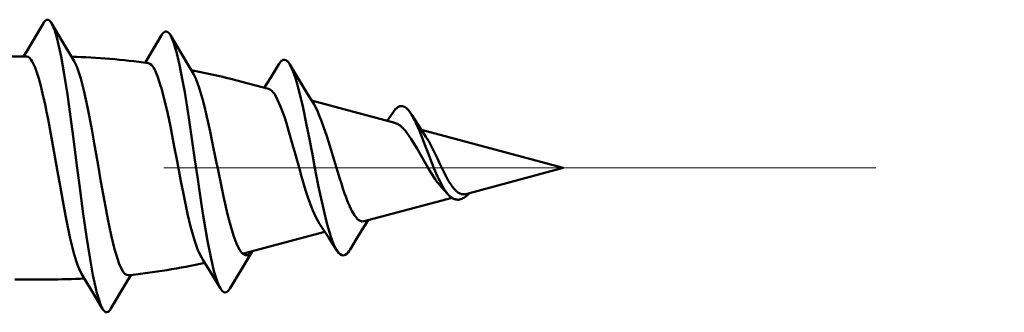
# Model space of a CAD drawing. Units: millimetres. Extents: x 80 to 755, y 16 to 543.
# Drawn here: x 577 to 590, y 240 to 244 of the extents above; entities that cross this region are included whole.
import ezdxf

# ---------------------------------------------------------------- set-up
doc = ezdxf.new("R2010")
doc.units = ezdxf.units.MM
doc.header["$MEASUREMENT"] = 0
doc.linetypes.add('AI-Linetype-25', pattern=[19.174799, 3.1958, -3.1958, 9.587399, -3.1958])
doc.layers.add('BASE', color=7, linetype='Continuous', lineweight=0)

msp = doc.modelspace()

# ---------------------------------------------------------------- linework, layer by layer
at = {"layer": 'BASE', "color": 7, "lineweight": 50}
for p, q in [((577.127, 243.622), (576.898, 243.239)), ((578.718, 243.461), (578.495, 243.091)), ((576.898, 243.239), (576.86, 243.175)), ((576.898, 243.175), (576.369, 243.175)), ((580.297, 243.072), (580.187, 242.893)), ((580.157, 242.738), (579.797, 242.834)), ((580.187, 242.893), (580.099, 242.753)), ((581.857, 242.282), (580.738, 242.582)), ((581.84, 242.431), (581.755, 242.31)), ((584.123, 241.675), (582.215, 242.186)), ((584.123, 241.675), (582.813, 241.324)), ((582.49, 241.412), (582.569, 241.325)), ((582.629, 241.275), (581.446, 240.958)), ((581.371, 240.768), (581.498, 240.972)), ((580.915, 240.816), (579.822, 240.523)), ((581.256, 240.578), (581.371, 240.768)), ((579.64, 240.057), (579.877, 240.454)), ((579.877, 240.454), (579.937, 240.553)), ((578.269, 240.173), (578.307, 240.237)), ((577.209, 240.175), (576.743, 240.175)), ((578.037, 239.782), (578.269, 240.173))]:
    msp.add_line(p, q, dxfattribs=at)
at = {"layer": 'BASE', "color": 7, "linetype": 'AI-Linetype-25', "lineweight": 13}
msp.add_line((553.181, 241.675), (590.063, 241.675), dxfattribs=at)
at = {"layer": 'BASE', "color": 7, "lineweight": 50}
for points in [[(577.127, 243.622), (577.135, 243.635), (577.143, 243.647), (577.154, 243.658), (577.154, 243.658), (577.168, 243.666), (577.182, 243.669), (577.182, 243.669), (577.197, 243.666), (577.21, 243.657), (577.22, 243.647), (577.229, 243.635), (577.237, 243.622)], [(577.542, 243.111), (577.34, 243.449), (577.237, 243.622)], [(577.237, 243.622), (577.265, 243.564), (577.28, 243.523), (577.317, 243.396), (577.322, 243.373), (577.365, 243.176), (577.407, 242.937), (577.45, 242.663), (577.493, 242.361), (577.528, 242.098), (577.578, 241.71), (577.613, 241.445), (577.664, 241.057), (577.707, 240.754), (577.75, 240.476), (577.793, 240.234), (577.794, 240.232), (577.837, 240.034), (577.843, 240.01), (577.88, 239.881), (577.895, 239.839), (577.923, 239.781)], [(578.718, 243.461), (578.726, 243.475), (578.736, 243.487), (578.748, 243.499), (578.762, 243.508), (578.777, 243.511), (578.778, 243.511), (578.793, 243.507), (578.807, 243.498), (578.808, 243.498), (578.819, 243.486), (578.829, 243.473), (578.837, 243.46)], [(579.146, 242.942), (578.941, 243.286), (578.837, 243.46)], [(578.837, 243.46), (578.866, 243.4), (578.878, 243.369), (578.916, 243.247), (578.919, 243.235), (578.96, 243.061), (579.001, 242.853), (579.029, 242.695), (579.084, 242.351), (579.117, 242.128), (579.167, 241.784), (579.2, 241.554), (579.252, 241.21), (579.278, 241.036), (579.337, 240.693), (579.38, 240.475), (579.423, 240.292), (579.428, 240.274), (579.466, 240.151), (579.48, 240.115), (579.51, 240.054)], [(576.898, 243.175), (576.92, 243.169), (576.936, 243.159), (576.962, 243.131), (576.975, 243.109), (577.01, 243.036), (577.014, 243.028), (577.02, 243.013), (577.053, 242.917), (577.065, 242.877), (577.091, 242.779), (577.107, 242.715), (577.13, 242.616), (577.149, 242.531), (577.17, 242.432), (577.189, 242.332), (577.209, 242.233)], [(578.271, 240.232), (578.248, 240.235), (578.248, 240.235), (578.225, 240.25), (578.224, 240.251), (578.201, 240.278), (578.178, 240.317), (578.144, 240.395), (578.132, 240.429), (578.088, 240.571), (578.085, 240.581), (578.04, 240.77), (577.994, 240.988), (577.948, 241.23), (577.902, 241.486), (577.863, 241.714), (577.812, 242.01), (577.778, 242.198), (577.721, 242.493), (577.676, 242.701), (577.631, 242.876), (577.627, 242.891), (577.586, 243.014), (577.573, 243.047), (577.542, 243.111)], [(580.297, 243.072), (580.304, 243.082), (580.315, 243.098), (580.32, 243.103), (580.334, 243.117), (580.335, 243.118), (580.352, 243.128), (580.371, 243.131), (580.371, 243.131), (580.39, 243.127), (580.406, 243.116), (580.421, 243.101), (580.434, 243.084), (580.446, 243.066)], [(578.538, 243.086), (578.561, 243.077), (578.581, 243.061), (578.609, 243.024), (578.625, 242.997), (578.663, 242.909), (578.668, 242.896), (578.71, 242.767), (578.712, 242.76), (578.766, 242.552), (578.8, 242.403), (578.836, 242.233), (578.889, 241.965), (578.927, 241.766), (578.979, 241.498), (579.013, 241.326), (579.069, 241.058), (579.109, 240.889), (579.161, 240.702), (579.165, 240.689), (579.207, 240.569), (579.22, 240.54), (579.254, 240.474)], [(580.766, 242.536), (580.689, 242.662), (580.553, 242.886), (580.446, 243.066)], [(580.446, 243.066), (580.478, 243.001), (580.482, 242.991), (580.519, 242.888), (580.567, 242.721), (580.594, 242.61), (580.618, 242.508), (580.671, 242.255), (580.7, 242.108), (580.749, 241.854), (580.778, 241.699), (580.828, 241.445), (580.853, 241.321), (580.909, 241.068), (580.942, 240.934), (580.992, 240.764), (580.993, 240.76), (581.034, 240.649), (581.043, 240.629), (581.077, 240.565)], [(579.146, 242.942), (579.179, 242.876), (579.183, 242.867), (579.22, 242.767), (579.269, 242.604), (579.296, 242.5), (579.319, 242.402), (579.372, 242.163), (579.401, 242.026), (579.449, 241.786), (579.478, 241.644), (579.527, 241.404), (579.551, 241.292), (579.606, 241.053), (579.636, 240.937), (579.686, 240.767), (579.727, 240.659), (579.732, 240.646), (579.767, 240.576)], [(580.157, 242.738), (580.185, 242.725), (580.196, 242.716), (580.227, 242.681), (580.236, 242.67), (580.275, 242.604), (580.275, 242.602), (580.316, 242.512), (580.371, 242.363), (580.398, 242.279), (580.428, 242.18), (580.482, 241.991), (580.517, 241.868), (580.569, 241.679), (580.602, 241.562), (580.657, 241.374), (580.686, 241.284), (580.749, 241.112), (580.753, 241.102), (580.797, 241.002), (580.842, 240.925)], [(580.766, 242.536), (580.811, 242.453), (580.85, 242.36), (580.867, 242.316), (580.903, 242.216), (580.937, 242.114), (580.963, 242.03), (580.995, 241.928), (581.026, 241.826), (581.054, 241.734), (581.085, 241.632), (581.118, 241.53)], [(581.84, 242.431), (581.849, 242.443), (581.869, 242.468), (581.874, 242.472), (581.898, 242.493), (581.898, 242.493), (581.927, 242.506), (581.957, 242.508), (581.987, 242.498), (581.992, 242.495), (582.018, 242.476), (582.023, 242.471), (582.045, 242.447), (582.064, 242.422), (582.081, 242.395)], [(582.277, 242.093), (582.17, 242.255), (582.081, 242.395)], [(582.081, 242.395), (582.129, 242.308), (582.135, 242.297), (582.142, 242.281), (582.19, 242.173), (582.222, 242.094), (582.264, 241.984), (582.306, 241.873), (582.341, 241.78), (582.385, 241.671), (582.431, 241.562), (582.444, 241.534), (582.498, 241.429), (582.523, 241.388), (582.569, 241.325)], [(577.209, 242.233), (577.209, 242.229), (577.246, 242.029), (577.282, 241.829), (577.317, 241.629), (577.351, 241.433), (577.387, 241.233), (577.425, 241.034), (577.437, 240.97), (577.479, 240.771), (577.485, 240.744), (577.533, 240.547), (577.543, 240.51), (577.587, 240.372), (577.608, 240.319), (577.641, 240.252)], [(581.857, 242.282), (581.897, 242.265), (581.928, 242.245), (581.976, 242.201), (582, 242.172), (582.062, 242.088), (582.075, 242.069), (582.097, 242.035), (582.153, 241.942), (582.153, 241.94), (582.207, 241.846), (582.26, 241.751), (582.315, 241.657), (582.341, 241.614), (582.401, 241.523), (582.428, 241.485), (582.49, 241.412)], [(582.596, 241.477), (582.577, 241.508), (582.544, 241.568), (582.512, 241.63), (582.491, 241.675), (582.461, 241.737), (582.432, 241.8), (582.414, 241.837), (582.384, 241.9), (582.353, 241.962), (582.348, 241.973), (582.314, 242.034), (582.277, 242.092)], [(581.446, 240.958), (581.415, 240.956), (581.404, 240.959), (581.374, 240.973), (581.361, 240.983), (581.328, 241.02), (581.32, 241.03), (581.314, 241.039), (581.279, 241.099), (581.267, 241.123), (581.238, 241.186), (581.222, 241.224), (581.197, 241.289), (581.182, 241.332), (581.16, 241.397), (581.138, 241.464), (581.118, 241.53)], [(582.646, 241.406), (582.644, 241.408), (582.638, 241.415), (582.633, 241.422), (582.63, 241.427), (582.625, 241.434), (582.62, 241.441), (582.615, 241.448), (582.61, 241.455), (582.605, 241.462), (582.601, 241.47), (582.596, 241.477)], [(582.729, 241.334), (582.727, 241.335), (582.717, 241.34), (582.708, 241.346), (582.701, 241.351), (582.692, 241.358), (582.684, 241.365), (582.676, 241.373), (582.668, 241.381), (582.66, 241.389), (582.653, 241.397), (582.646, 241.406)], [(582.569, 241.325), (582.573, 241.321), (582.578, 241.315), (582.584, 241.309), (582.585, 241.308), (582.591, 241.302), (582.597, 241.296), (582.603, 241.291), (582.609, 241.286), (582.616, 241.281), (582.622, 241.276), (582.629, 241.272)], [(582.629, 241.272), (582.634, 241.269), (582.641, 241.264), (582.649, 241.261), (582.652, 241.259), (582.66, 241.256), (582.669, 241.253), (582.677, 241.251), (582.686, 241.25), (582.695, 241.249), (582.703, 241.248), (582.712, 241.248)], [(582.712, 241.248), (582.714, 241.248), (582.73, 241.251), (582.746, 241.255), (582.759, 241.26), (582.774, 241.267), (582.788, 241.275), (582.802, 241.284), (582.815, 241.293), (582.828, 241.304), (582.841, 241.315), (582.853, 241.326)], [(582.813, 241.324), (582.805, 241.322), (582.797, 241.321), (582.788, 241.32), (582.779, 241.32), (582.771, 241.321), (582.77, 241.321), (582.762, 241.322), (582.753, 241.324), (582.745, 241.327), (582.737, 241.33), (582.729, 241.334)], [(580.842, 240.925), (580.968, 240.736), (581.077, 240.565)], [(581.077, 240.565), (581.084, 240.554), (581.099, 240.535), (581.103, 240.53), (581.121, 240.513), (581.122, 240.513), (581.143, 240.501), (581.165, 240.498), (581.167, 240.498), (581.19, 240.505), (581.21, 240.52), (581.212, 240.521), (581.229, 240.539), (581.243, 240.558), (581.256, 240.578)], [(579.254, 240.474), (579.274, 240.441), (579.408, 240.222), (579.51, 240.054)], [(579.767, 240.576), (579.772, 240.57), (579.776, 240.562), (579.781, 240.555), (579.781, 240.555), (579.786, 240.548), (579.791, 240.542), (579.797, 240.535), (579.803, 240.529), (579.809, 240.523), (579.815, 240.518), (579.822, 240.513)], [(579.822, 240.513), (579.824, 240.511), (579.826, 240.51), (579.828, 240.509), (579.83, 240.508), (579.832, 240.507), (579.834, 240.506), (579.836, 240.505), (579.838, 240.504), (579.84, 240.503), (579.842, 240.503)], [(579.842, 240.503), (579.844, 240.502), (579.846, 240.502), (579.847, 240.502), (579.849, 240.501), (579.85, 240.501), (579.852, 240.501), (579.854, 240.501), (579.855, 240.5), (579.857, 240.5), (579.859, 240.5)], [(579.859, 240.5), (579.859, 240.5), (579.868, 240.501), (579.877, 240.503), (579.885, 240.507), (579.893, 240.511), (579.901, 240.516), (579.908, 240.522), (579.915, 240.529), (579.921, 240.535), (579.927, 240.543), (579.933, 240.55)], [(577.641, 240.252), (577.824, 239.947), (577.923, 239.781)], [(579.51, 240.054), (579.519, 240.04), (579.529, 240.026), (579.542, 240.014), (579.558, 240.005), (579.575, 240.001), (579.575, 240.001), (579.592, 240.005), (579.607, 240.015), (579.608, 240.016), (579.62, 240.028), (579.631, 240.042), (579.64, 240.057)], [(577.923, 239.781), (577.931, 239.768), (577.94, 239.756), (577.952, 239.745), (577.952, 239.745), (577.965, 239.736), (577.98, 239.733), (577.98, 239.733), (577.995, 239.737), (578.008, 239.745), (578.008, 239.745), (578.019, 239.756), (578.029, 239.769), (578.037, 239.782)]]:
    msp.add_lwpolyline(points, dxfattribs=at)
for points in [[(578.538, 243.086), (578.196, 243.132), (577.851, 243.16), (577.506, 243.171)], [(579.797, 242.834), (579.572, 242.895), (579.346, 242.947), (579.118, 242.991)], [(582.853, 241.326), (582.856, 241.329), (582.86, 241.333), (582.864, 241.336)], [(578.271, 240.232), (578.617, 240.269), (578.961, 240.324), (579.301, 240.397)], [(577.209, 240.175), (577.366, 240.175), (577.523, 240.179), (577.68, 240.186)]]:
    msp.add_open_spline(points, degree=3, dxfattribs=at)

doc.saveas('drawing.dxf')
